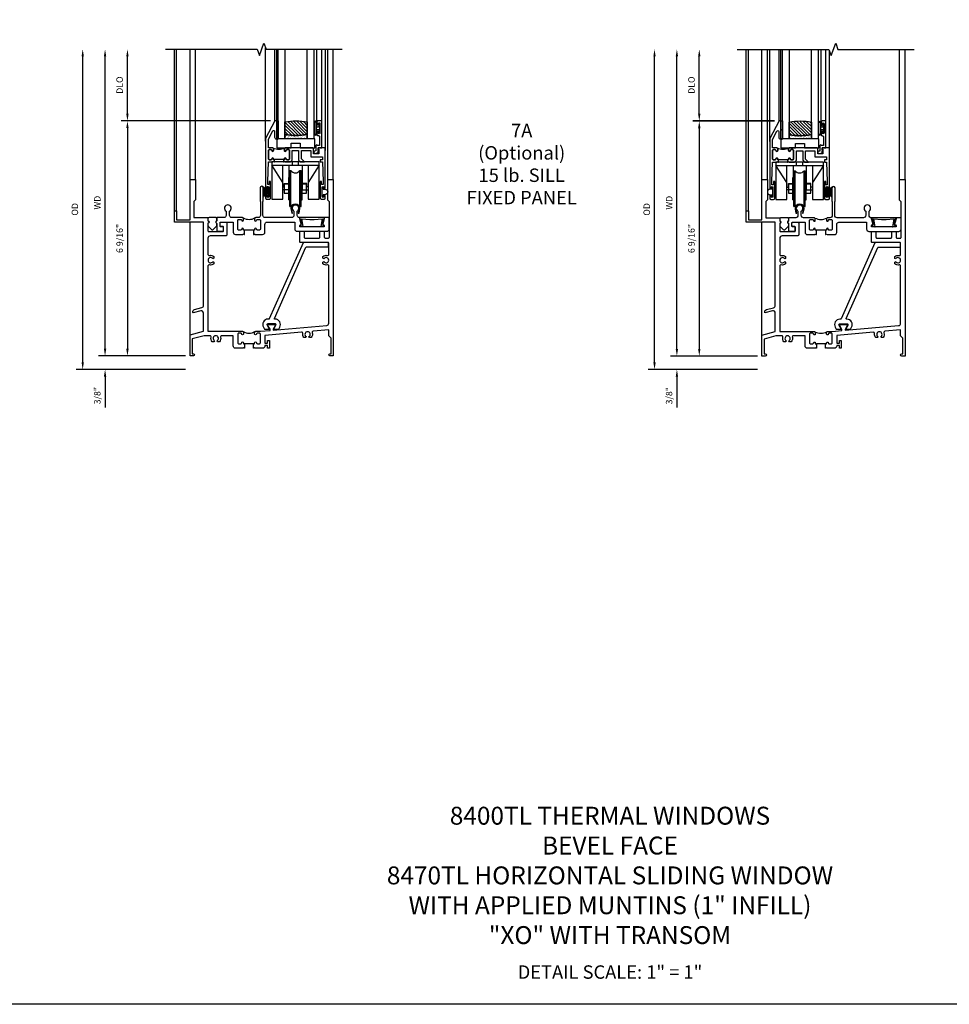
# Model space of a CAD drawing. Extents: x 0 to 98.6, y 0 to 63.1.
# Drawn here: x 26 to 52, y 0 to 27.5 of the extents above; entities that cross this region are included whole.
import ezdxf

# ---------------------------------------------------------------- set-up
doc = ezdxf.new("R2010")
doc.units = 0
doc.header["$LTSCALE"] = 0.5
doc.header["$MEASUREMENT"] = 0
doc.layers.get('0').update_dxf_attribs({"color": 4, "linetype": 'CONTINUOUS'})
doc.layers.add('DIME', color=2, linetype='CONTINUOUS')
doc.layers.add('FORMAT', color=7, linetype='CONTINUOUS')
doc.styles.get("Standard").update_dxf_attribs({"font": 'arial.ttf'})
doc.dimstyles.new('EXT_ON-OFF', dxfattribs={"dimscale": 2, "dimtxt": 0.125, "dimasz": 0.1, "dimexe": 0.09, "dimexo": 0.063, "dimgap": 0.05, "dimtad": 1, "dimdec": 5, "dimzin": 0, "dimdsep": 46, "dimlunit": 4, "dimtxsty": 'STANDARD', "dimcen": 0, "dimse2": 1, "dimclrd": 256, "dimadec": 0, "dimazin": 0, "dimtfac": 1, "dimtdec": 5, "dimtofl": 0, "dimtmove": 0, "dimatfit": 3, "dimfxl": 1, "dimfrac": 2, "dimtolj": 1, "dimtzin": 0, "dimarcsym": 0})
doc.dimstyles.new('EXT_ON-ON', dxfattribs={"dimscale": 2, "dimtxt": 0.125, "dimasz": 0.1, "dimexe": 0.09, "dimexo": 0.063, "dimgap": 0.05, "dimtad": 1, "dimdec": 5, "dimzin": 0, "dimdsep": 46, "dimlunit": 4, "dimtxsty": 'STANDARD', "dimcen": 0, "dimclrd": 256, "dimadec": 0, "dimazin": 0, "dimtfac": 1, "dimtdec": 5, "dimtofl": 0, "dimtmove": 0, "dimatfit": 0, "dimfxl": 1, "dimfrac": 2, "dimtolj": 1, "dimtzin": 0, "dimarcsym": 0})
pattern_1 = [(315, (-22.4523, -0.0045), (-0.04419417, -0.04419417), [])]
pattern_2 = [(322.5, (-22.4523, -0.0045), (-0.0018898, -0.05780471), [0, -0.0456, 0, -0.051, 0, -0.04875]), (352.5, (-22.4523, -0.0045), (0.0530933, -0.08466438), [0, -0.0246, 0, -0.0411, 0, -0.01575]), (32.5, (-22.4892, -0.0045), (0.09342426, -0.00016977), [0, -0.015, 0, -0.054, 0, -0.0705]), (42.5, (-22.4892, -0.0045), (0.0901838, -0.02633027), [0, -0.0075, 0, -0.0354, 0, -0.0405])]

# ---------------------------------------------------------------- blocks, each defined once
blk = doc.blocks.new('*D1885')
at = {"layer": 'DIME', "lineweight": -2, "transparency": 16777216}
blk.add_line((-2.375, 0.2), (-2.375, 8.363), dxfattribs=at)
at = {"layer": 'DIME', "color": 0, "lineweight": -2, "transparency": 16777216}
blk.add_line((-0.125, 0), (-2.555, 0), dxfattribs=at)
at = {"layer": 'DIME', "transparency": 16777216}
for points in [[(-2.408, 8.363), (-2.342, 8.363), (-2.375, 8.563)], [(-2.408, 0.2), (-2.342, 0.2), (-2.375, 0)]]:
    blk.add_solid(points, dxfattribs=at)
at = {"layer": 'DIME', "color": 0, "transparency": 16777216, "insert": (-2.59, 4.281), "char_height": 0.18, "attachment_point": 5, "rotation": 90}
blk.add_mtext('\\A1;WD', dxfattribs=at)
blk = doc.blocks.new('*D1886')
at = {"layer": 'DIME', "color": 0, "lineweight": -2, "transparency": 16777216}
for p, q in [((2.247, 6.563), (-1.93, 6.563)), ((-0.125, 0), (-1.93, 0))]:
    blk.add_line(p, q, dxfattribs=at)
at = {"layer": 'DIME', "lineweight": -2, "transparency": 16777216}
blk.add_line((-1.75, 6.363), (-1.75, 0.2), dxfattribs=at)
at = {"layer": 'DIME', "transparency": 16777216}
for points in [[(-1.783, 6.363), (-1.717, 6.363), (-1.75, 6.563)], [(-1.783, 0.2), (-1.717, 0.2), (-1.75, 0)]]:
    blk.add_solid(points, dxfattribs=at)
at = {"layer": 'DIME', "color": 0, "transparency": 16777216, "insert": (-1.968, 3.281), "char_height": 0.18, "attachment_point": 5, "rotation": 90}
blk.add_mtext('\\A1;6 9/16"', dxfattribs=at)
blk = doc.blocks.new('*D1887')
at = {"layer": 'DIME', "lineweight": -2, "transparency": 16777216}
blk.add_line((-1.75, 6.763), (-1.75, 8.363), dxfattribs=at)
at = {"layer": 'DIME', "color": 0, "lineweight": -2, "transparency": 16777216}
blk.add_line((2.247, 6.563), (-1.93, 6.563), dxfattribs=at)
at = {"layer": 'DIME', "transparency": 16777216}
for points in [[(-1.783, 8.363), (-1.717, 8.363), (-1.75, 8.563)], [(-1.783, 6.763), (-1.717, 6.763), (-1.75, 6.563)]]:
    blk.add_solid(points, dxfattribs=at)
at = {"layer": 'DIME', "color": 0, "transparency": 16777216, "insert": (-1.968, 7.563), "char_height": 0.18, "attachment_point": 5, "rotation": 90}
blk.add_mtext('\\A1;DLO', dxfattribs=at)
blk = doc.blocks.new('*D1888')
at = {"layer": 'DIME', "lineweight": -2, "transparency": 16777216}
for p, q in [((-2.375, 0.2), (-2.375, 0.4)), ((-2.375, -0.575), (-2.375, -1.441))]:
    blk.add_line(p, q, dxfattribs=at)
at = {"layer": 'DIME', "color": 0, "lineweight": -2, "transparency": 16777216}
for p, q in [((-0.125, 0), (-2.555, 0)), ((-0.125, -0.375), (-2.555, -0.375))]:
    blk.add_line(p, q, dxfattribs=at)
at = {"layer": 'DIME', "transparency": 16777216}
for points in [[(-2.408, 0.2), (-2.342, 0.2), (-2.375, 0)], [(-2.408, -0.575), (-2.342, -0.575), (-2.375, -0.375)]]:
    blk.add_solid(points, dxfattribs=at)
at = {"layer": 'DIME', "color": 0, "transparency": 16777216, "insert": (-2.593, -1.108), "char_height": 0.18, "attachment_point": 5, "rotation": 90}
blk.add_mtext('\\A1;3/8"', dxfattribs=at)
blk = doc.blocks.new('*D1889')
at = {"layer": 'DIME', "lineweight": -2, "transparency": 16777216}
blk.add_line((-3, -0.175), (-3, 8.363), dxfattribs=at)
at = {"layer": 'DIME', "color": 0, "lineweight": -2, "transparency": 16777216}
blk.add_line((-0.125, -0.375), (-3.18, -0.375), dxfattribs=at)
at = {"layer": 'DIME', "transparency": 16777216}
for points in [[(-3.033, 8.363), (-2.967, 8.363), (-3, 8.563)], [(-3.033, -0.175), (-2.967, -0.175), (-3, -0.375)]]:
    blk.add_solid(points, dxfattribs=at)
at = {"layer": 'DIME', "color": 0, "transparency": 16777216, "insert": (-3.218, 4.094), "char_height": 0.18, "attachment_point": 5, "rotation": 90}
blk.add_mtext('\\A1;OD', dxfattribs=at)
blk = doc.blocks.new('B345205')
for points in [[(-2.227, -1.533), (-2.211, -1.533), (-2.196, -1.518), (-2.181, -1.533), (-1.973, -1.533, 0.414214), (-1.911, -1.471), (-1.911, -1.25, -0.414214), (-1.848, -1.187), (-1.089, -1.187, -0.414214), (-1.074, -1.202), (-1.074, -1.381, 0.414214), (-1.011, -1.444), (-0.177, -1.444, 0.414214), (-0.114, -1.381), (-0.114, -1.062), (-0.244, -1.062), (-0.294, -1.247, -0.41241), (-0.251, -1.29), (-0.251, -1.319), (-0.937, -1.319), (-0.937, -1.29, -0.41241), (-0.894, -1.247), (-0.944, -1.062), (-0.945, -1.062, -0.414214), (-1.008, -0.999), (-1.008, -0.879, 3.732051), (-1.101, -0.879), (-1.101, -0.999, -0.414214), (-1.164, -1.062), (-1.902, -1.062, -0.414214), (-1.965, -0.999), (-1.965, -0.612), (-1.957, -0.612), (-1.957, -0.23, 1), (-2.043, -0.23), (-2.043, -0.612), (-2.035, -0.612), (-2.035, -0.999, -0.414214), (-2.098, -1.062), (-2.165, -1.062, 0.414214), (-2.196, -1.093), (-2.196, -1.137, 1), (-2.146, -1.137, -0.414214), (-2.121, -1.112), (-2.061, -1.112, -0.414214), (-2.036, -1.137), (-2.036, -1.383, -0.414214), (-2.061, -1.408), (-2.121, -1.408, -0.414214), (-2.146, -1.383, 1), (-2.196, -1.383), (-2.196, -1.408), (-2.227, -1.408)], [(-2.477, -1.408), (-2.508, -1.408), (-2.508, -1.383, 1), (-2.558, -1.383, -0.414214), (-2.583, -1.408), (-2.643, -1.408, -0.414214), (-2.668, -1.383), (-2.668, -1.137, -0.414214), (-2.643, -1.112), (-2.583, -1.112, -0.414214), (-2.558, -1.137, 1), (-2.508, -1.137), (-2.508, -1.093, 0.414214), (-2.539, -1.062), (-2.836, -1.062, -0.414214), (-2.899, -0.999), (-2.899, -0.879, 3.732051), (-2.992, -0.879), (-2.992, -0.999, -0.414214), (-3.055, -1.062), (-3.254, -1.062), (-3.254, -1.151, 0.856171), (-3.254, -1.223), (-3.254, -1.442), (-3.098, -1.442, 0.414214), (-3.067, -1.411), (-3.067, -1.348, 0.414214), (-3.098, -1.317), (-3.145, -1.317, -0.414214), (-3.16, -1.302), (-3.16, -1.202, -0.414214), (-3.145, -1.187), (-2.808, -1.187, -0.414214), (-2.793, -1.202), (-2.793, -1.471, 0.414214), (-2.731, -1.533), (-2.523, -1.533), (-2.508, -1.518), (-2.493, -1.533), (-2.477, -1.533)]]:
    blk.add_lwpolyline(points, format="xyb", close=True)
blk.add_lwpolyline([(-2.517, -1.071, 0.247882), (-2.187, -1.071)], format="xyb")
blk.add_lwpolyline([(-2.227, -1.408), (-2.477, -1.408)])
blk = doc.blocks.new('B345006')
blk.add_lwpolyline([(-0.08, 0.145), (-0.1, 0.145, 0.57735), (-0.23, -0.08), (-0.201, -0.131), (-0.056, -0.131), (-0.122, -0.017, -0.57735), (-0.1, 0.02), (0.098, 0.02, -0.57735), (0.119, -0.017), (0.054, -0.131), (0.198, -0.131), (0.228, -0.08, 0.57735), (0.098, 0.145), (0.09, 0.145, -0.542956), (0.076, 0.166), (0.96, 2.151, -0.296213), (0.974, 2.16), (1.577, 2.16, 0.414214), (1.592, 2.175), (1.592, 2.27, 0.414214), (1.577, 2.285), (0.893, 2.285, 0.296213), (0.879, 2.276), (-0.066, 0.154, -0.296213)], format="xyb", close=True)
blk = doc.blocks.new('B345203')
for points in [[(1.523, 0.217), (1.507, 0.217), (1.492, 0.232), (1.477, 0.217), (1.269, 0.217, -0.414214), (1.207, 0.279), (1.207, 0.563), (0.88, 0.563, 0.491754), (0.85, 0.524, -0.250153), (0.82, 0.399), (0.77, 0.399), (0.755, 0.426, 3.732051), (0.681, 0.426), (0.666, 0.399), (0.616, 0.399, -0.250153), (0.586, 0.524, 0.491754), (0.556, 0.563), (0.391, 0.563), (0.062, 0.475), (0.062, 0.062), (0.094, 0.062, -1), (0.094, 0), (0, 0), (0, 0.587), (0.375, 0.688), (0.375, 1.199, 0.493145), (0.296, 1.26), (0.083, 1.203), (0.079, 1.218, -0.414214), (0.124, 1.295), (0.328, 1.35, 0.339454), (0.375, 1.41), (0.375, 3.738), (-0.437, 3.738), (-0.437, 4.05), (-0.375, 4.05), (-0.375, 3.8), (0, 3.8), (0, 4.925), (0.155, 4.925), (0.155, 4.36), (0.109, 4.314), (0.109, 3.863), (0.5, 3.863), (0.5, 3.774, -0.856171), (0.5, 3.701), (0.5, 3.493, 0.414214), (0.515, 3.478), (0.919, 3.478, 0.414214), (0.934, 3.493), (0.934, 3.598, 0.414214), (0.919, 3.613), (0.871, 3.613, -0.414214), (0.84, 3.644), (0.84, 3.707, -0.414214), (0.871, 3.738), (0.996, 3.738, -0.414214), (1.027, 3.707), (1.027, 3.384, -0.414214), (0.996, 3.353), (0.563, 3.353, 0.414214), (0.5, 3.29), (0.5, 2.836, 0.491754), (0.539, 2.806, -0.250153), (0.663, 2.777), (0.663, 2.727), (0.637, 2.711, 3.732051), (0.637, 2.638), (0.663, 2.623), (0.663, 2.573, -0.250153), (0.539, 2.543, 0.491754), (0.5, 2.513), (0.5, 0.688), (1.461, 0.688, -0.414214), (1.492, 0.657), (1.492, 0.613, -1), (1.442, 0.613, 0.414214), (1.417, 0.638), (1.357, 0.638, 0.414214), (1.332, 0.613), (1.332, 0.367, 0.414214), (1.357, 0.342), (1.417, 0.342, 0.414214), (1.442, 0.367, -1), (1.492, 0.367), (1.492, 0.342), (1.523, 0.342)], [(1.773, 0.342), (1.804, 0.342), (1.804, 0.367, -1), (1.854, 0.367, 0.414214), (1.879, 0.342), (1.939, 0.342, 0.414214), (1.964, 0.367), (1.964, 0.613, 0.414214), (1.939, 0.638), (1.879, 0.638, 0.414214), (1.854, 0.613, -1), (1.804, 0.613), (1.804, 0.657, -0.414214), (1.835, 0.688), (1.964, 0.688), (2.233, 0.711), (2.233, 0.745), (2.166, 0.861, -0.57735), (2.179, 0.883), (2.377, 0.883, -0.57735), (2.39, 0.861), (2.323, 0.745), (2.323, 0.719), (3.817, 0.85, 0.388879), (3.875, 0.913), (3.875, 2.513, 0.491754), (3.836, 2.543, -0.250153), (3.712, 2.573), (3.712, 2.623), (3.738, 2.638, 3.732051), (3.738, 2.711), (3.712, 2.727), (3.712, 2.777, -0.250153), (3.836, 2.806, 0.491754), (3.875, 2.836), (3.875, 3.148, 0.414214), (3.855, 3.168), (3.082, 3.168, -0.414214), (3.062, 3.188), (3.062, 3.461, -0.414214), (3.082, 3.481), (3.167, 3.481, -0.414214), (3.187, 3.461), (3.187, 3.313, 0.414214), (3.207, 3.293), (3.605, 3.293, 0.414214), (3.625, 3.313), (3.625, 3.461, -0.414214), (3.645, 3.481), (3.73, 3.481, -0.414214), (3.75, 3.461), (3.75, 3.313, 0.414214), (3.77, 3.293), (3.871, 3.293, 0.414214), (3.891, 3.313), (3.891, 4.306), (3.845, 4.352), (3.845, 4.925), (4, 4.925), (4, 0), (3.905, 0, -1), (3.905, 0.062), (3.937, 0.062), (3.937, 0.5), (3.875, 0.562), (3.875, 0.73), (3.437, 0.691, 0.491754), (3.41, 0.65, -0.273465), (3.384, 0.514), (3.334, 0.514), (3.319, 0.54, 3.732051), (3.245, 0.54), (3.23, 0.514), (3.18, 0.514, -0.227093), (3.148, 0.627, 0.491754), (3.115, 0.663), (2.089, 0.573), (2.089, 0.357), (2.164, 0.357), (2.164, 0.435), (2.214, 0.435), (2.214, 0.217), (2.164, 0.217), (2.164, 0.295), (2.089, 0.295), (2.089, 0.279, -0.414214), (2.027, 0.217), (1.819, 0.217), (1.804, 0.232), (1.789, 0.217), (1.773, 0.217)]]:
    blk.add_lwpolyline(points, format="xyb", close=True)
blk.add_lwpolyline([(1.483, 0.679, 0.247882), (1.813, 0.679)], format="xyb")
blk.add_lwpolyline([(1.773, 0.342), (1.523, 0.342)])
blk = doc.blocks.new('B420035')
blk.add_lwpolyline([(-0.106, -0.252), (-0.096, -0.252, 0.349538), (-0.03, -0.199, 0.481989), (-0.04, -0.187), (-0.059, -0.187), (-0.031, -0.031), (-0.008, -0.031), (0, 0), (-0.7, 0), (-0.692, -0.031), (-0.669, -0.031), (-0.641, -0.187), (-0.662, -0.187, 0.481989), (-0.671, -0.199, 0.349538), (-0.605, -0.252), (-0.594, -0.252), (-0.633, -0.035), (-0.412, -0.05), (-0.288, -0.05), (-0.067, -0.035)], format="xyb", close=True)
blk = doc.blocks.new('B127038')
blk.add_lwpolyline([(0.094, 0), (-0.094, 0, 0.414214), (-0.125, -0.031), (-0.125, -0.087, -0.559851), (-0.125, -0.163), (-0.125, -0.21, 0.198912), (-0.11, -0.245), (-0.026, -0.329, 0.414214), (0.026, -0.329), (0.11, -0.245, 0.198912), (0.125, -0.21), (0.125, -0.163, -0.559851), (0.125, -0.087), (0.125, -0.031, 0.414214)], format="xyb", close=True)
blk = doc.blocks.new('B127098M')
at = {"layer": 'DIME', "color": 0}
for p, q in [((0, 0.136), (0, -0.136)), ((0.029, 0.136), (0, 0.136)), ((0.029, 0.136), (0.029, -0.136)), ((0.029, 0.052), (0.157, 0.131)), ((0.029, 0.048), (0.157, 0.117)), ((0.029, 0.043), (0.157, 0.103)), ((0.029, 0.036), (0.157, 0.088)), ((0.029, 0.03), (0.157, 0.075)), ((0.029, 0.027), (0.157, 0.061)), ((0.029, 0.023), (0.157, 0.045)), ((0.029, 0.016), (0.157, 0.03)), ((0.029, 0.011), (0.157, 0.018)), ((0.029, -0.136), (0, -0.136)), ((0.029, -0.036), (0.157, -0.084)), ((0.029, -0.011), (0.157, -0.015)), ((0.029, -0.016), (0.157, -0.027)), ((0.029, -0.023), (0.157, -0.042)), ((0.029, -0.027), (0.157, -0.058)), ((0.029, -0.031), (0.157, -0.072)), ((0.029, -0.043), (0.157, -0.099)), ((0.029, -0.048), (0.157, -0.113)), ((0.029, -0.052), (0.157, -0.127))]:
    blk.add_line(p, q, dxfattribs=at)
at = {"layer": 'DIME', "color": 0, "const_width": 0.01}
for points in [[(0.157, 0.158), (0.029, 0.052)], [(0.029, 0), (0.157, 0)], [(0.157, -0.158), (0.029, -0.052)]]:
    blk.add_lwpolyline(points, dxfattribs=at)
blk = doc.blocks.new('B127076')
blk.add_lwpolyline([(0.079, 0.0775, -1), (0.079, -0.0775), (0.0285, -0.0775), (0.0285, -0.11385, -1), (0.0015, -0.11385), (0.0015, 0.11385, -1), (0.0285, 0.11385), (0.0285, 0.0775)], format="xyb", close=True)
blk = doc.blocks.new('B127077M1')
for points in [[(-0.085, 0.035), (-0.085, 0.154, 1), (-0.167, 0.154), (-0.167, -0.154, 1), (-0.085, -0.154), (-0.085, -0.035), (-0.045, -0.035, -0.414214), (-0.035, -0.045), (-0.035, -0.12, 1), (-0.005, -0.12), (-0.005, 0.12, 1), (-0.035, 0.12), (-0.035, 0.045, -0.414214), (-0.045, 0.035)], [(-0.105, 0.154), (-0.105, -0.154, -1), (-0.147, -0.154), (-0.147, 0.154, -1)]]:
    blk.add_lwpolyline(points, format="xyb", close=True)
blk = doc.blocks.new('B027339')
blk.add_lwpolyline([(-0.656, -0.25), (-0.656, -0.125), (-0.406, -0.125), (-0.406, -0.25), (0, -0.25), (0, 0), (-1.062, 0), (-1.062, -0.25)], close=True)
blk = doc.blocks.new('B345102')
blk.add_lwpolyline([(-0.031, 0.653, 1), (0.004, 0.653), (0.004, 0.675, -1), (0.054, 0.675), (0.054, 0.415, -1), (0.004, 0.415), (0.004, 0.438, 1), (-0.031, 0.438), (-0.031, 0.371, 0.414214), (0, 0.34), (0.009, 0.34, -0.414214), (0.04, 0.309), (0.04, 0.062), (-0.022, 0.062, 1), (-0.062, 0.062), (-0.062, -0.088), (-0.095, -0.097, 1), (-0.079, -0.157), (0, -0.136), (0, -0.08), (0.01, -0.07), (0, -0.06), (0, 0), (0.102, 0), (0.102, 0.75), (0, 0.75, 0.414214), (-0.031, 0.719)], format="xyb", close=True)
blk = doc.blocks.new('B20-0700M2')
blk.add_lwpolyline([(0, 0), (0.04, 0), (0.04, -0.25), (0, -0.25)], close=True)
blk = doc.blocks.new('S345GT05')
h = blk.add_hatch()
h.set_pattern_fill('ANSI31', color=256, scale=0.5, style=0)
h.set_pattern_definition(pattern_1)
edge = h.paths.add_edge_path()
edge.add_line((0.228, -0.38), (0.228, -0.03))
edge.add_arc((0.54, -1.643), 1.643, 79.0328, 100.9672, ccw=False)
edge.add_line((0.853, -0.03), (0.853, -0.38))
edge.add_arc((0.54, 1.233), 1.643, 259.0328, 280.9672, ccw=False)
h = blk.add_hatch()
h.set_pattern_fill('ANSI31', color=256, scale=0.5, style=0)
h.set_pattern_definition(pattern_1)
edge = h.paths.add_edge_path()
edge.add_line((0.228, -0.38), (0.228, -0.03))
edge.add_arc((0.54, -1.643), 1.643, 79.0328, 100.9672, ccw=False)
edge.add_line((0.853, -0.03), (0.853, -0.38))
edge.add_arc((0.54, 1.233), 1.643, 259.0328, 280.9672, ccw=False)
h = blk.add_hatch()
h.set_pattern_fill('AR-SAND', color=256, scale=0.03, style=0)
h.set_pattern_definition(pattern_2)
edge = h.paths.add_edge_path()
edge.add_line((0.853, -0.38), (0.853, -0.5))
edge.add_line((0.853, -0.5), (0.228, -0.5))
edge.add_line((0.228, -0.5), (0.228, -0.38))
edge.add_arc((0.54, 1.233), 1.643, 259.0328, 280.9672)
h = blk.add_hatch()
h.set_pattern_fill('AR-SAND', color=256, scale=0.03, style=0)
h.set_pattern_definition(pattern_2)
edge = h.paths.add_edge_path()
edge.add_line((0.853, -0.38), (0.853, -0.5))
edge.add_line((0.853, -0.5), (0.228, -0.5))
edge.add_line((0.228, -0.5), (0.228, -0.38))
edge.add_arc((0.54, 1.233), 1.643, 259.0328, 280.9672)
for p, q in [((-0.05, 0), (-0.05, 2)), ((-0.05, 0), (-0.05, 2)), ((0, 0), (0, 2)), ((0, 0), (0, 2)), ((1.122, -0.051), (1.122, 2)), ((1.122, -0.051), (1.122, 2)), ((1.255, 0), (1.255, 2)), ((1.255, 0), (1.255, 2))]:
    blk.add_line(p, q)
for points in [[(0.228, 2), (0.228, -0.5), (0.04, -0.5), (0.04, 2)], [(1.04, 2), (1.04, -0.5), (0.853, -0.5), (0.853, 2)]]:
    blk.add_lwpolyline(points)
for points in [[(0, -0.25), (0.04, -0.25), (0.04, -0.5, -1), (0, -0.5)], [(0.228, -0.38), (0.228, -0.03, -0.096), (0.853, -0.03), (0.853, -0.38, -0.096)], [(0.228, -0.38), (0.228, -0.03, -0.096), (0.853, -0.03), (0.853, -0.38, -0.096)], [(0.853, -0.38), (0.853, -0.5), (0.228, -0.5), (0.228, -0.38, 0.096)], [(0.853, -0.38), (0.853, -0.5), (0.228, -0.5), (0.228, -0.38, 0.096)]]:
    blk.add_lwpolyline(points, format="xyb", close=True)
for name, p in [('B20-0700M2', (0, 0)), ('B345102', (1.153, -0.75)), ('B127077M1', (1.207, -0.205)), ('B027339', (1.062, -0.5))]:
    blk.add_blockref(name, p)
blk = doc.blocks.new('BS-11602B')
for points in [[(-0.836, 1.944), (-0.836, 0.563, 1), (-0.796, 0.563), (-0.796, 0.583, -1), (-0.746, 0.583), (-0.746, 0.323, -1), (-0.796, 0.323), (-0.796, 0.343, 1), (-0.836, 0.343), (-0.836, 0.279, 0.414214), (-0.805, 0.248), (-0.727, 0.248, 0.414214), (-0.696, 0.279), (-0.696, 0.748), (-0.732, 0.748), (-0.732, 0.658), (-0.774, 0.658), (-0.774, 0.748), (-0.756, 1.29), (-0.629, 1.29), (-0.614, 1.305), (-0.599, 1.29), (-0.588, 1.29), (-0.588, 1.352), (-0.614, 1.352), (-0.614, 1.377, 1), (-0.664, 1.377, -0.414214), (-0.689, 1.352), (-0.731, 1.352, -0.414214), (-0.756, 1.377), (-0.756, 1.611, -0.414214), (-0.731, 1.636), (-0.689, 1.636, -0.414214), (-0.664, 1.611, 1), (-0.614, 1.611), (-0.614, 1.655, 0.414214), (-0.645, 1.686), (-0.756, 1.686), (-0.756, 1.924), (-0.633, 2.155, -0.781286), (-0.586, 2.143), (-0.586, 1.986, 0.414214), (-0.536, 1.936), (-0.524, 1.936), (-0.524, 2.436), (-0.574, 2.436)], [(-0.623, 1.677, -0.198912), (-0.614, 1.655), (-0.614, 1.611, -1), (-0.664, 1.611, 0.414214), (-0.689, 1.636), (-0.731, 1.636, 0.414214), (-0.756, 1.611), (-0.756, 1.377, 0.414214), (-0.731, 1.352), (-0.689, 1.352, 0.414214), (-0.664, 1.377, -1), (-0.614, 1.377), (-0.614, 1.352), (-0.588, 1.352), (-0.588, 1.365), (-0.338, 1.365), (-0.338, 1.352), (-0.312, 1.352), (-0.312, 1.377, -1), (-0.262, 1.377, 0.414214), (-0.237, 1.352), (-0.195, 1.352, 0.414214), (-0.17, 1.377), (-0.17, 1.611, 0.414214), (-0.195, 1.636), (-0.237, 1.636, 0.414214), (-0.262, 1.611, -1), (-0.312, 1.611), (-0.312, 1.655, -0.198912), (-0.303, 1.677, -0.255625)], [(-0.281, 1.686, 0.414214), (-0.312, 1.655), (-0.312, 1.611, 1), (-0.262, 1.611, -0.414214), (-0.237, 1.636), (-0.195, 1.636, -0.414214), (-0.17, 1.611), (-0.17, 1.377, -0.414214), (-0.195, 1.352), (-0.237, 1.352, -0.414214), (-0.262, 1.377, 1), (-0.312, 1.377), (-0.312, 1.352), (-0.338, 1.352), (-0.338, 1.29), (-0.327, 1.29), (-0.312, 1.305), (-0.297, 1.29), (-0.14, 1.29), (-0.089, 1.341), (-0.089, 1.606), (0.087, 1.606), (0.087, 1.341), (0.138, 1.29), (0.251, 1.29), (0.167, 1.375), (0.167, 1.606), (0.424, 1.606), (0.424, 1.436), (0.753, 1.436), (0.753, 1.352), (0.693, 1.352), (0.693, 1.29), (0.753, 1.29), (0.771, 0.748), (0.771, 0.658), (0.729, 0.658), (0.729, 0.748), (0.693, 0.748), (0.693, 0.279, 0.414214), (0.724, 0.248), (0.802, 0.248, 0.414214), (0.833, 0.279), (0.833, 0.343, 1), (0.793, 0.343), (0.793, 0.323, -1), (0.743, 0.323), (0.743, 0.583, -1), (0.793, 0.583), (0.793, 0.563, 1), (0.833, 0.563), (0.833, 1.686), (0.629, 1.686), (0.629, 1.651), (0.649, 1.651), (0.649, 1.516), (0.504, 1.516), (0.504, 1.655, 0.414214), (0.473, 1.686)]]:
    blk.add_lwpolyline(points, format="xyb", close=True)
blk = doc.blocks.new('B245421')
for p, q in [((0.671, -0.094), (0.671, 0)), ((0.841, -0.094), (0.841, 0)), ((0.595, -0.094), (0.917, -0.094))]:
    blk.add_line(p, q)
for points in [[(1.112, -0.094), (1.112, -1.042), (1.421, -1.042), (1.421, 0), (0.092, 0), (0.092, -1.042), (0.401, -1.042), (0.401, -0.094)], [(0.401, -0.573), (0.092, -0.094), (1.421, -0.094), (1.112, -0.573)], [(0.573, -0.094), (0.573, -0.78), (0.401, -0.78)], [(0.94, -0.094), (0.94, -0.78), (1.112, -0.78)], [(0.401, -0.699), (0.441, -0.699), (0.441, -0.602), (0.573, -0.602)], [(1.112, -0.699), (1.072, -0.699), (1.072, -0.602), (0.94, -0.602)]]:
    blk.add_lwpolyline(points)
blk = doc.blocks.new('B245423')
blk.add_lwpolyline([(0.106, -0.106), (0.08, -0.232), (0.101, -0.232), (0.124, -0.106, 1), (-0.124, -0.106), (-0.101, -0.232), (-0.08, -0.232), (-0.106, -0.106, -1)], format="xyb", close=True)
blk = doc.blocks.new('B245422')
for p, q in [((-0.156, -0.063), (-0.156, 0.938)), ((-0.156, 0.938), (-0.125, 0.938)), ((-0.125, -0.063), (-0.125, 0.938)), ((0.125, -0.063), (0.125, 0.938)), ((0.125, 0.938), (0.156, 0.938)), ((0.156, -0.063), (0.156, 0.938)), ((-0.187, 0.125), (-0.187, 0.75)), ((-0.187, 0.75), (-0.156, 0.75)), ((0.156, 0.75), (0.187, 0.75)), ((0.187, 0.125), (0.187, 0.75)), ((-0.187, 0.125), (-0.156, 0.125)), ((0.156, 0.125), (0.187, 0.125)), ((-0.156, -0.063), (-0.125, -0.063)), ((0.125, -0.063), (0.156, -0.063))]:
    blk.add_line(p, q)
for points in [[(-0.187, 0.562), (-0.312, 0.562), (-0.312, 0.312), (-0.187, 0.312)], [(0.312, 0.312), (0.312, 0.562), (0.187, 0.562)], [(0.187, 0.312), (0.312, 0.312)]]:
    blk.add_lwpolyline(points)
for centre, start, end in [((0, 1.031), 216.5038, 323.4962), ((0, -0.156), 36.5038, 143.4962)]:
    blk.add_arc(centre, 0.156, start, end)
blk = doc.blocks.new('*D1875')
at = {"layer": 'DIME', "lineweight": -2, "transparency": 16777216}
blk.add_line((-2.375, 0.2), (-2.375, 8.363), dxfattribs=at)
at = {"layer": 'DIME', "color": 0, "lineweight": -2, "transparency": 16777216}
blk.add_line((-0.125, 0), (-2.555, 0), dxfattribs=at)
at = {"layer": 'DIME', "transparency": 16777216}
for points in [[(-2.408, 8.363), (-2.342, 8.363), (-2.375, 8.563)], [(-2.408, 0.2), (-2.342, 0.2), (-2.375, 0)]]:
    blk.add_solid(points, dxfattribs=at)
at = {"layer": 'DIME', "color": 0, "transparency": 16777216, "insert": (-2.59, 4.281), "char_height": 0.18, "attachment_point": 5, "rotation": 90}
blk.add_mtext('\\A1;WD', dxfattribs=at)
blk = doc.blocks.new('*D1876')
at = {"layer": 'DIME', "color": 0, "lineweight": -2, "transparency": 16777216}
for p, q in [((0.356, 6.562), (-1.93, 6.562)), ((-0.125, 0), (-1.93, 0))]:
    blk.add_line(p, q, dxfattribs=at)
at = {"layer": 'DIME', "lineweight": -2, "transparency": 16777216}
blk.add_line((-1.75, 6.362), (-1.75, 0.2), dxfattribs=at)
at = {"layer": 'DIME', "transparency": 16777216}
for points in [[(-1.783, 6.362), (-1.717, 6.362), (-1.75, 6.562)], [(-1.783, 0.2), (-1.717, 0.2), (-1.75, 0)]]:
    blk.add_solid(points, dxfattribs=at)
at = {"layer": 'DIME', "color": 0, "transparency": 16777216, "insert": (-1.968, 3.281), "char_height": 0.18, "attachment_point": 5, "rotation": 90}
blk.add_mtext('\\A1;6 9/16"', dxfattribs=at)
blk = doc.blocks.new('*D1877')
at = {"layer": 'DIME', "lineweight": -2, "transparency": 16777216}
blk.add_line((-1.75, 6.763), (-1.75, 8.363), dxfattribs=at)
at = {"layer": 'DIME', "color": 0, "lineweight": -2, "transparency": 16777216}
blk.add_line((0.356, 6.563), (-1.93, 6.563), dxfattribs=at)
at = {"layer": 'DIME', "transparency": 16777216}
for points in [[(-1.783, 8.363), (-1.717, 8.363), (-1.75, 8.563)], [(-1.783, 6.763), (-1.717, 6.763), (-1.75, 6.563)]]:
    blk.add_solid(points, dxfattribs=at)
at = {"layer": 'DIME', "color": 0, "transparency": 16777216, "insert": (-1.968, 7.563), "char_height": 0.18, "attachment_point": 5, "rotation": 90}
blk.add_mtext('\\A1;DLO', dxfattribs=at)
blk = doc.blocks.new('*D1878')
at = {"layer": 'DIME', "lineweight": -2, "transparency": 16777216}
for p, q in [((-2.375, 0.2), (-2.375, 0.4)), ((-2.375, -0.575), (-2.375, -1.441))]:
    blk.add_line(p, q, dxfattribs=at)
at = {"layer": 'DIME', "color": 0, "lineweight": -2, "transparency": 16777216}
for p, q in [((-0.125, 0), (-2.555, 0)), ((-0.125, -0.375), (-2.555, -0.375))]:
    blk.add_line(p, q, dxfattribs=at)
at = {"layer": 'DIME', "transparency": 16777216}
for points in [[(-2.408, 0.2), (-2.342, 0.2), (-2.375, 0)], [(-2.408, -0.575), (-2.342, -0.575), (-2.375, -0.375)]]:
    blk.add_solid(points, dxfattribs=at)
at = {"layer": 'DIME', "color": 0, "transparency": 16777216, "insert": (-2.593, -1.108), "char_height": 0.18, "attachment_point": 5, "rotation": 90}
blk.add_mtext('\\A1;3/8"', dxfattribs=at)
blk = doc.blocks.new('*D1879')
at = {"layer": 'DIME', "lineweight": -2, "transparency": 16777216}
blk.add_line((-3, -0.175), (-3, 8.363), dxfattribs=at)
at = {"layer": 'DIME', "color": 0, "lineweight": -2, "transparency": 16777216}
blk.add_line((-0.125, -0.375), (-3.18, -0.375), dxfattribs=at)
at = {"layer": 'DIME', "transparency": 16777216}
for points in [[(-3.033, 8.363), (-2.967, 8.363), (-3, 8.563)], [(-3.033, -0.175), (-2.967, -0.175), (-3, -0.375)]]:
    blk.add_solid(points, dxfattribs=at)
at = {"layer": 'DIME', "color": 0, "transparency": 16777216, "insert": (-3.218, 4.094), "char_height": 0.18, "attachment_point": 5, "rotation": 90}
blk.add_mtext('\\A1;OD', dxfattribs=at)
blk = doc.blocks.new('S345HS11KCADS')
for p, q in [((-0.437, 4.049624), (-0.437, 8.5625)), ((-0.375, 4.049624), (-0.375, 8.5625)), ((0, 4.924624), (0, 8.5625)), ((0, 4.924624), (0, 8.5625)), ((0.154948, 4.924624), (0.154948, 8.5625)), ((2.1095, 5.994374), (2.1095, 8.602195)), ((2.1095, 5.994374), (2.1095, 8.602195)), ((3.7785, 5.737124), (3.7785, 8.5625)), ((3.845, 4.924624), (3.845, 8.5625)), ((4, 4.924624), (4, 8.5625)), ((4, 4.924624), (4, 8.5625)), ((0, 0.587328), (0, 3.737624))]:
    blk.add_line(p, q)
blk.add_lwpolyline([(-0.687, 8.5625), (1.873948, 8.5625), (1.936448, 8.390783), (2.061448, 8.734217), (2.123948, 8.5625), (4.248948, 8.5625)])
blk.add_lwpolyline([(-0.687, 8.5625), (1.873948, 8.5625), (1.936448, 8.390783), (2.061448, 8.734217), (2.123948, 8.5625), (4.248948, 8.5625)])
for name, p in [('S345GT05', (2.4215, 6.5625)), ('BS-11602B', (2.945194, 4.126124)), ('B245421', (2.1895, 5.4165)), ('B245422', (2.942609, 4.237124)), ('B345203', (0, 0)), ('B345205', (4, 4.924624)), ('B127076', (3.687, 4.5795)), ('B245423', (2.942609, 4.219124)), ('B127038', (0.623, 3.862624)), ('B420035', (3.755996, 3.862624)), ('B345006', (2.278019, 0.883448))]:
    blk.add_blockref(name, p)
at = {"xscale": -1}
blk.add_blockref('B127098M', (2.1995, 4.5795), dxfattribs=at)
at = {"layer": 'DIME'}
for base, p1, text, picture, middle in [((-3, 8.5625), (0, -0.375), 'OD', '*D1889', (-3.218131, 4.09375)), ((-2.375, 8.5625), (0, 0), 'WD', '*D1885', (-2.59, 4.28125)), ((-1.75, 8.5625), (2.3715, 6.5625), 'DLO', '*D1887', (-1.968131, 7.5625))]:
    dim = blk.add_linear_dim(base=base, p1=p1, p2=(-0.687, 8.5625), angle=270, text=text, dimstyle='EXT_ON-OFF', dxfattribs=at)
    dim.commit()
    dim.dimension.update_dxf_attribs({"geometry": picture, "text_midpoint": middle})
for base, p1, p2, picture, middle in [((-1.75, 0), (2.3715, 6.5625), (0, 0), '*D1886', (-1.96807, 3.28125)), ((-2.375, -0.375), (0, 0), (0, -0.375), '*D1888', (-2.593131, -1.10824))]:
    dim = blk.add_linear_dim(base=base, p1=p1, p2=p2, angle=270, dimstyle='EXT_ON-ON', dxfattribs=at)
    dim.commit()
    dim.dimension.update_dxf_attribs({"geometry": picture, "text_midpoint": middle})
blk = doc.blocks.new('S345HS09KCADS')
for p, q in [((-0.437, 4.049624), (-0.437, 8.5625)), ((-0.375, 4.049624), (-0.375, 8.5625)), ((0, 4.924624), (0, 8.5625)), ((0, 4.924624), (0, 8.5625)), ((0.154948, 4.924624), (0.154948, 8.5625)), ((0.218915, 5.994374), (0.218915, 8.5625)), ((1.887915, 5.737124), (1.887915, 8.524126)), ((3.845, 4.924624), (3.845, 8.5625)), ((4, 4.924624), (4, 8.5625)), ((4, 4.924624), (4, 8.5625)), ((0, 0.587328), (0, 3.737624))]:
    blk.add_line(p, q)
at = {"linetype": 'Continuous'}
blk.add_lwpolyline([(-0.687, 8.5625), (1.873948, 8.5625), (1.936448, 8.390783), (2.061448, 8.734217), (2.123948, 8.5625), (4.248948, 8.5625)], dxfattribs=at)
for name, p in [('S345GT05', (0.530915, 6.5625)), ('BS-11602B', (1.054609, 4.126124)), ('B245421', (0.298915, 5.4165)), ('B245422', (1.052024, 4.237124)), ('B345203', (0, 0)), ('B345205', (4, 4.924624)), ('B127098M', (1.802, 4.5795)), ('B245423', (1.052024, 4.219124)), ('B127038', (0.623, 3.862624)), ('B420035', (3.755996, 3.862624)), ('B345006', (2.278019, 0.883448))]:
    blk.add_blockref(name, p)
at = {"xscale": -1}
blk.add_blockref('B127076', (0.308915, 4.5795), dxfattribs=at)
at = {"layer": 'DIME'}
for base, p1, text, picture, middle in [((-3, 8.5625), (0, -0.375), 'OD', '*D1879', (-3.218131, 4.09375)), ((-2.375, 8.5625), (0, 0), 'WD', '*D1875', (-2.59, 4.28125)), ((-1.75, 8.5625), (0.480915, 6.5625), 'DLO', '*D1877', (-1.968131, 7.5625))]:
    dim = blk.add_linear_dim(base=base, p1=p1, p2=(-0.687, 8.5625), angle=270, text=text, dimstyle='EXT_ON-OFF', dxfattribs=at)
    dim.commit()
    dim.dimension.update_dxf_attribs({"geometry": picture, "text_midpoint": middle})
for base, p1, p2, picture, middle in [((-1.75, 0), (0.480915, 6.5625), (0, 0), '*D1876', (-1.96807, 3.28125)), ((-2.375, -0.375), (0, 0), (0, -0.375), '*D1878', (-2.593131, -1.10824))]:
    dim = blk.add_linear_dim(base=base, p1=p1, p2=p2, angle=270, dimstyle='EXT_ON-ON', dxfattribs=at)
    dim.commit()
    dim.dimension.update_dxf_attribs({"geometry": picture, "text_midpoint": middle})

msp = doc.modelspace()

# ---------------------------------------------------------------- linework, layer by layer
at = {"layer": 'FORMAT'}
msp.add_lwpolyline([(98.560269, 0), (0, 0), (0.296897, 63.134215)], dxfattribs=at)

# ---------------------------------------------------------------- block references
for name, p in [('S345HS11KCADS', (30.784676, 18.100859)), ('S345HS09KCADS', (46.759158, 18.098853))]:
    msp.add_blockref(name, p)

# ---------------------------------------------------------------- texts
at = {"color": 2}
for s, insert, char_height, width, attachment_point in [('7A\\P(Optional)\\P15 lb. SILL\\PFIXED PANEL', (40.048673, 24.584441), 0.375, 5.5013, 2), ('8400TL THERMAL WINDOWS \\P BEVEL FACE\\P8470TL HORIZONTAL SLIDING WINDOW\\PWITH APPLIED MUNTINS (1" INFILL)\\P"XO" WITH TRANSOM', (42.51508, 1.526182), 0.5, 20.375, 8), ('DETAIL SCALE: 1" = 1"', (42.51508, 1.08783), 0.375, 9.6875, 2)]:
    msp.add_mtext(s, dxfattribs=dict(at, insert=insert, char_height=char_height, width=width, attachment_point=attachment_point))

doc.saveas('drawing.dxf')
